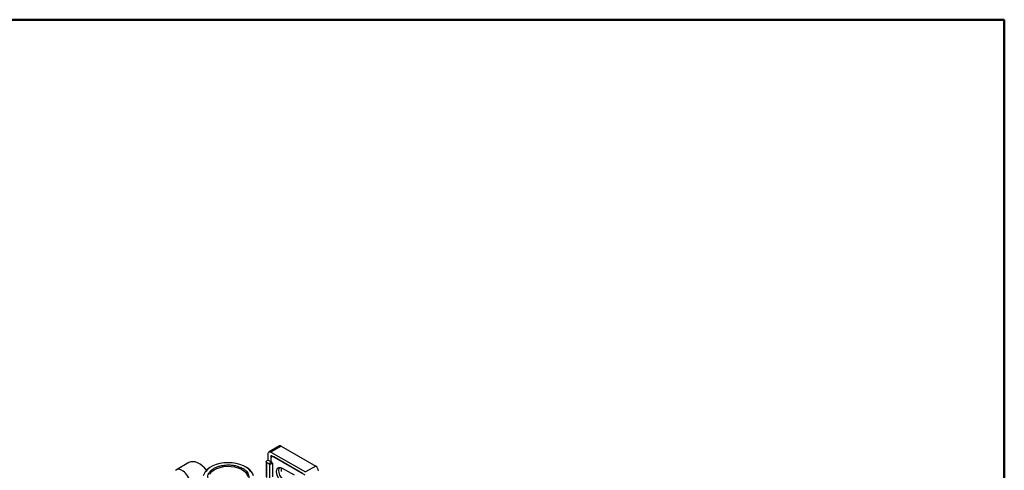
# Model space of a CAD drawing. Units: millimetres. Extents: x 50 to 2082, y 50 to 33210357.
# Drawn here: x 1544 to 2050, y 1204 to 1435 of the extents above; entities that cross this region are included whole.
import ezdxf

# ---------------------------------------------------------------- set-up
doc = ezdxf.new("R2010")
doc.units = ezdxf.units.MM
doc.header["$LTSCALE"] = 5

msp = doc.modelspace()

# ---------------------------------------------------------------- linework, layer by layer
at = {"color": 7, "linetype": 'Continuous', "lineweight": 50}
for p, q in [((50, 1435), (2050, 1435)), ((2050, 1435), (2050, 50))]:
    msp.add_line(p, q, dxfattribs=at)
at = {"color": 7, "linetype": 'Continuous', "lineweight": 25}
for p, q in [((1677.394, 1216.092), (1672.091, 1213.03)), ((1678.394, 1215.993), (1673.091, 1212.931)), ((1678.394, 1215.993), (1696.072, 1205.788)), ((1671.677, 1208.848), (1671.677, 1212.115)), ((1673.091, 1212.931), (1690.769, 1202.726)), ((1673.444, 1211.094), (1673.091, 1210.89)), ((1673.091, 1210.89), (1673.091, 1208.032)), ((1673.091, 1209.665), (1673.091, 1208.032)), ((1673.445, 1211.094), (1690.415, 1201.297)), ((1673.92, 1210.82), (1673.506, 1210.581)), ((1689.355, 1201.909), (1674.505, 1210.482)), ((1630.919, 1207.517), (1624.537, 1203.833)), ((1642.334, 1205.379), (1641.061, 1204.644)), ((1661.287, 1204.644), (1660.014, 1205.379)), ((1670.671, 1208.035), (1670.671, 1200.278)), ((1671.677, 1208.848), (1670.88, 1208.389)), ((1670.964, 1199.87), (1670.964, 1207.627)), ((1670.964, 1207.627), (1672.025, 1207.015)), ((1671.677, 1208.848), (1673.091, 1208.032)), ((1672.025, 1207.015), (1673.439, 1207.831)), ((1673.792, 1207.219), (1672.378, 1206.402)), ((1672.378, 1206.402), (1672.378, 1199.462)), ((1673.091, 1208.032), (1673.439, 1207.831)), ((1673.792, 1207.219), (1673.792, 1200.278)), ((1678.394, 1204.916), (1678.394, 1202.928)), ((1678.925, 1204.664), (1684.935, 1201.194)), ((1696.072, 1205.788), (1690.769, 1202.726)), ((1640.623, 1204.369), (1640.623, 1204.253)), ((1661.724, 1204.253), (1661.724, 1204.36))]:
    msp.add_line(p, q, dxfattribs=at)
at = {"color": 7, "linetype": 'Continuous', "lineweight": 25, "flags": 128}
for points in [[(1662.722, 1203.038), (1661.748, 1204.125), (1660.469, 1205.102), (1658.923, 1205.939), (1657.154, 1206.614), (1655.212, 1207.106), (1653.155, 1207.402), (1651.041, 1207.493), (1648.93, 1207.376), (1646.884, 1207.055), (1644.962, 1206.539), (1643.218, 1205.843), (1641.703, 1204.987), (1640.46, 1203.995), (1639.526, 1202.897)], [(1641.614, 1201.564), (1641.846, 1201.951), (1642.697, 1202.932), (1643.855, 1203.803), (1645.276, 1204.531), (1646.911, 1205.091), (1648.7, 1205.462), (1650.579, 1205.632), (1652.479, 1205.592), (1654.332, 1205.346), (1656.07, 1204.902), (1657.632, 1204.276), (1658.96, 1203.491), (1660.007, 1202.575), (1660.734, 1201.561), (1661.115, 1200.49)], [(1678.925, 1197.723), (1677.996, 1198.429), (1677.159, 1199.406), (1676.494, 1200.557), (1676.067, 1201.771), (1675.92, 1202.929), (1676.067, 1203.916), (1676.494, 1204.637), (1677.159, 1205.021), (1677.996, 1205.03), (1678.925, 1204.664)], [(1677.398, 1205.064), (1677.128, 1204.528), (1676.98, 1203.541), (1677.128, 1202.384), (1677.554, 1201.17), (1678.219, 1200.018), (1679.057, 1199.042), (1679.986, 1198.336)]]:
    msp.add_lwpolyline(points, dxfattribs=at)
at = {"color": 7, "linetype": 'Continuous', "lineweight": 25}
for centre, radius, start, end in [((1677.808, 1215.175), 1.006, 54.38242, 114.30712), ((1673.953, 1209.805), 0.873, 50.79671, 189.21404), ((1644.51, 1199.125), 6.453, 123.10936, 165.57205), ((1657.837, 1199.124), 6.454, 14.43034, 56.89047), ((1694.416, 1203.199), 3.074, 2.60548, 57.39452)]:
    msp.add_arc(centre, radius, start, end, dxfattribs=at)
for centre, major_axis, ratio, start_param, end_param in [((1635.458, 1200.9), (-4.917, 6.364), 0.6483178, 4.6413625, 6.1958189), ((1627.998, 1196.593), (-3.28, 7.332), 0.4956854, 4.6005838, 6.4974395)]:
    msp.add_ellipse(centre, major_axis=major_axis, ratio=ratio, start_param=start_param, end_param=end_param, dxfattribs=at)
for points in [[(1671.677, 1212.115), (1671.698, 1212.316), (1671.74, 1212.72), (1672.068, 1213.071), (1672.535, 1213.179), (1672.906, 1213.014), (1673.091, 1212.931)], [(1673.091, 1210.89), (1673.097, 1210.94), (1673.107, 1211.041), (1673.189, 1211.129), (1673.306, 1211.156), (1673.398, 1211.115), (1673.445, 1211.094)], [(1670.964, 1207.627), (1670.888, 1207.681), (1670.735, 1207.79), (1670.653, 1207.998), (1670.689, 1208.21), (1670.817, 1208.329), (1670.88, 1208.389)], [(1672.378, 1206.402), (1672.373, 1206.459), (1672.362, 1206.572), (1672.28, 1206.754), (1672.164, 1206.916), (1672.071, 1206.982), (1672.025, 1207.015)], [(1673.792, 1207.219), (1673.787, 1207.275), (1673.776, 1207.389), (1673.695, 1207.571), (1673.578, 1207.733), (1673.485, 1207.798), (1673.439, 1207.831)]]:
    msp.add_open_spline(points, degree=3, dxfattribs=at)
for points, knots in [([(1641.069, 1204.648), (1641.039, 1204.631), (1640.912, 1204.559), (1640.762, 1204.465), (1640.622, 1204.37), (1640.609, 1204.339), (1640.753, 1204.403), (1640.925, 1204.497), (1640.985, 1204.53)], [0, 0, 0, 0, 0.0443578, 0.1876579, 0.3362588, 0.5535467, 0.8453426, 1, 1, 1, 1]), ([(1641.473, 1197.958), (1641.75, 1197.624), (1642.319, 1196.935), (1643.608, 1196.021), (1645.223, 1195.231), (1647.127, 1194.637), (1649.2, 1194.281), (1651.312, 1194.176), (1653.335, 1194.309), (1655.214, 1194.646), (1656.956, 1195.174), (1658.549, 1195.907), (1659.914, 1196.842), (1660.944, 1197.941), (1661.561, 1199.138), (1661.742, 1200.357), (1661.512, 1201.525), (1660.929, 1202.61), (1660.013, 1203.615), (1658.744, 1204.535), (1657.123, 1205.323), (1655.22, 1205.917), (1653.147, 1206.274), (1651.035, 1206.378), (1649.012, 1206.246), (1647.133, 1205.909), (1645.391, 1205.38), (1643.799, 1204.648), (1642.433, 1203.712), (1641.404, 1202.614), (1640.785, 1201.416), (1640.61, 1200.199), (1640.819, 1199.026), (1641.259, 1198.307), (1641.473, 1197.958)], [0, 0, 0, 0, 0.029129, 0.0600028, 0.0921602, 0.125, 0.1578398, 0.1899972, 0.220871, 0.25, 0.279129, 0.3100028, 0.3421602, 0.375, 0.4078398, 0.4399972, 0.470871, 0.5, 0.529129, 0.5600028, 0.5921602, 0.625, 0.6578398, 0.6899972, 0.720871, 0.75, 0.779129, 0.8100028, 0.8421602, 0.875, 0.9078398, 0.9399972, 0.970871, 1, 1, 1, 1]), ([(1661.362, 1204.53), (1661.467, 1204.473), (1661.664, 1204.367), (1661.752, 1204.341), (1661.677, 1204.405), (1661.516, 1204.51), (1661.348, 1204.607), (1661.278, 1204.647)], [0, 0, 0, 0, 0.286317, 0.5378742, 0.7302259, 0.8878047, 1, 1, 1, 1])]:
    msp.add_open_spline(points, degree=3, knots=knots, dxfattribs=at)

doc.saveas('drawing.dxf')
